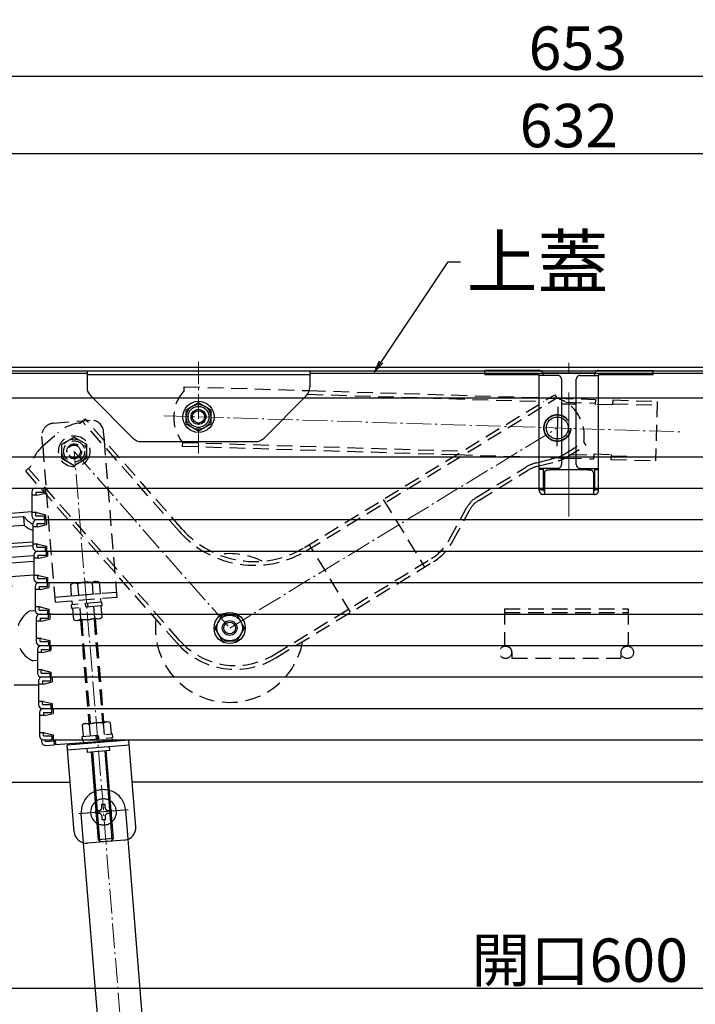
# Model space of a CAD drawing. Extents: x 100 to 4100, y -3400 to -630.
# Drawn here: x 660 to 933, y -2091 to -1694 of the extents above; entities that cross this region are included whole.
import ezdxf

# ---------------------------------------------------------------- set-up
doc = ezdxf.new("R2010")
doc.units = 0
doc.header["$LTSCALE"] = 10
doc.header["$MEASUREMENT"] = 0
for name, pattern in [('CENTER', [12, 5, -0.8, 0.4, -0.8, 5]), ('HIDDEN', [9.525, 6.35, -3.175]), ('KIN-CENTER3', [10, 7, -1, 1, -1]), ('KIN-HIDDEN2', [4.5, 3, -1.5]), ('KIN-HIDDEN3', [2, 1.5, -0.5]), ('PHANTOM', [63.5, 31.75, -6.35, 6.35, -6.35, 6.35, -6.35])]:
    doc.linetypes.add(name, pattern=pattern)
doc.layers.get('0').update_dxf_attribs({"color": 4, "linetype": 'CONTINUOUS'})
doc.layers.get('DEFPOINTS').update_dxf_attribs({"linetype": 'CONTINUOUS'})
for name, color, linetype in [('08文字', 21, 'CONTINUOUS'), ('BLU_M', 160, 'CONTINUOUS'), ('BLU_SS', 153, 'CONTINUOUS'), ('CYA_M', 4, 'CONTINUOUS'), ('CYA_SSD', 134, 'KIN-HIDDEN2'), ('GRE_M', 3, 'CONTINUOUS'), ('GRE_SSD', 83, 'KIN-HIDDEN2'), ('hashigo', 31, 'CONTINUOUS'), ('ke-su', 7, 'CONTINUOUS'), ('MAZ_M', 6, 'CONTINUOUS'), ('MAZ_SSD', 213, 'KIN-HIDDEN2'), ('PARTS2', 210, 'KIN-HIDDEN3'), ('PARTS_SIN', 171, 'KIN-CENTER3'), ('PHANTOM', 3, 'PHANTOM'), ('RED_M', 1, 'CONTINUOUS'), ('rink1', 7, 'CONTINUOUS'), ('SUNPO', 3, 'CONTINUOUS')]:
    doc.layers.add(name, color=color, linetype=linetype)
doc.layers.add('CENTER', color=5, linetype='CENTER', lineweight=18)
doc.layers.add('SUNPOU', color=7, linetype='CONTINUOUS', lineweight=18)
doc.styles.get("Standard").update_dxf_attribs({"font": 'simplex.shx', "width": 0.7, "bigfont": 'bigfont.shx'})
doc.dimstyles.new('一般寸法', dxfattribs={"dimscale": 5, "dimtxt": 3.5, "dimasz": 1, "dimexe": 0.5, "dimexo": 2, "dimgap": 0.5, "dimtad": 1, "dimdec": 0, "dimzin": 9, "dimdsep": 46, "dimtxsty": 'Standard', "dimblk1": 'ORIGIN', "dimblk2": 'ORIGIN', "dimsah": 1, "dimcen": 1, "dimclrd": 11, "dimclre": 11, "dimclrt": 2, "dimadec": 0, "dimazin": 2, "dimtfac": 1, "dimtdec": 0, "dimtmove": 2, "dimatfit": 3, "dimldrblk": 'OPEN', "dimfxl": 0, "dimtolj": 1, "dimtzin": 9, "dimarcsym": 0})

# ---------------------------------------------------------------- blocks, each defined once
blk = doc.blocks.new('_OPEN')
at = {"color": 0, "linetype": 'ByBlock'}
for p, q in [((-1, 0.167), (0, 0)), ((0, 0), (-1, -0.167)), ((0, 0), (-1, 0))]:
    blk.add_line(p, q, dxfattribs=at)
blk = doc.blocks.new('_ORIGIN')
at = {"color": 0, "linetype": 'ByBlock'}
blk.add_line((0, 0), (-1, 0), dxfattribs=at)
blk.add_circle((0, 0), 0.5, dxfattribs=at)
blk = doc.blocks.new('*D31')
at = {"layer": 'DEFPOINTS', "color": 0}
for p in [(1211.48, -1716.24), (558.68, -1855.39), (1211.48, -1855.39)]:
    blk.add_point(p, dxfattribs=at)
at = {"layer": 'SUNPO', "color": 11, "lineweight": -2}
for p, q in [((558.68, -1845.39), (558.68, -1713.74)), ((563.68, -1716.24), (1206.48, -1716.24)), ((1211.48, -1845.39), (1211.48, -1713.74))]:
    blk.add_line(p, q, dxfattribs=at)
at = {"layer": 'SUNPO', "color": 11, "lineweight": -2, "xscale": 5, "yscale": 5, "zscale": 5, "rotation": 180}
blk.add_blockref('_ORIGIN', (558.68, -1716.24), dxfattribs=at)
at = {"layer": 'SUNPO', "color": 11, "lineweight": -2, "xscale": 5, "yscale": 5, "zscale": 5}
blk.add_blockref('_ORIGIN', (1211.48, -1716.24), dxfattribs=at)
at = {"layer": 'SUNPO', "color": 2, "insert": (885.08, -1704.99), "char_height": 17.5, "attachment_point": 5}
blk.add_mtext('\\A1;653', dxfattribs=at)
blk = doc.blocks.new('*D65')
at = {"layer": 'DEFPOINTS', "color": 0}
for p in [(586.58, -1999.05), (1185.08, -1999.05), (1185.08, -2084.28)]:
    blk.add_point(p, dxfattribs=at)
at = {"layer": 'SUNPO', "color": 11, "lineweight": -2}
for p, q in [((586.58, -2009.05), (586.58, -2086.78)), ((1185.08, -2009.05), (1185.08, -2086.78)), ((591.58, -2084.28), (1180.08, -2084.28))]:
    blk.add_line(p, q, dxfattribs=at)
at = {"layer": 'SUNPO', "color": 11, "lineweight": -2, "xscale": 5, "yscale": 5, "zscale": 5, "rotation": 180}
blk.add_blockref('_ORIGIN', (586.58, -2084.28), dxfattribs=at)
at = {"layer": 'SUNPO', "color": 11, "lineweight": -2, "xscale": 5, "yscale": 5, "zscale": 5}
blk.add_blockref('_ORIGIN', (1185.08, -2084.28), dxfattribs=at)
at = {"layer": 'SUNPO', "color": 2, "insert": (885.83, -2073.03), "char_height": 17.5, "attachment_point": 5}
blk.add_mtext('\\A1;開口600', dxfattribs=at)
blk = doc.blocks.new('kankouki')
for p, q in [((44.51, 84.71), (45.8, 66.3)), ((49.5, 85), (50.81, 66.3)), ((63.54, 85), (63.66, 83.28)), ((63.66, 83.28), (66.17, 47.37)), ((65.72, 82.42), (64.73, 82.35)), ((65.72, 82.42), (68.09, 48.51)), ((76.25, 78.9), (66.02, 78.18)), ((66.86, 66.21), (66.17, 75.98)), ((72.86, 76.95), (66.64, 76.51)), ((73.37, 73.46), (73.13, 76.89)), ((73.14, 73.5), (66.88, 73.06)), ((66.86, 66.21), (76.71, 66.9)), ((66.96, 64.72), (76.71, 65.4)), ((67.38, 58.67), (66.96, 64.72)), ((77.16, 61.15), (67.76, 60.49)), ((77.16, 58.85), (67.92, 58.2)), ((35.76, 52.22), (37, 34.48)), ((77.16, 53.4), (67.8, 52.75)), ((41.04, 48.34), (42.24, 31.22)), ((68.09, 48.51), (67.1, 48.44)), ((41.63, 47.07), (42.35, 36.83)), ((66.17, 47.37), (66.69, 39.91)), ((41.88, 36.29), (42.35, 36.83)), ((41.88, 36.29), (41.88, 36.29)), ((46.67, 36.22), (41.92, 35.81)), ((48.72, 31.79), (39.21, 30.96)), ((6.93, 12.11), (0, 7.26))]:
    blk.add_line(p, q)
for centre, radius, start, end in [((64.66, 83.35), 1, 184, 274), ((64.66, 83.35), 1, 184, 274), ((66.67, 76.02), 0.5, 94, 184), ((72.89, 76.45), 0.5, 38.5598, 94), ((81.38, 83.22), 10.35, 218.5598, 243.1995), ((66.91, 72.56), 0.5, 94, 184), ((73.18, 73), 0.5, 46.95, 94), ((79.11, 79.34), 8.18, 226.95, 252.977), ((67.72, 60.99), 0.5, 184, 274), ((67.88, 58.7), 0.5, 184, 274), ((67.17, 47.44), 1, 94, 184), ((67.17, 47.44), 1, 94, 184), ((5.1, 14.73), 3.2, 304.9638, 346.7706)]:
    blk.add_arc(centre, radius, start, end)
blk = doc.blocks.new('*D84')
at = {"layer": 'DEFPOINTS', "color": 0}
for p in [(1197.48, -1747.49), (565.48, -1837.19), (1197.48, -1839.93)]:
    blk.add_point(p, dxfattribs=at)
at = {"layer": 'SUNPOU', "color": 11, "lineweight": -2}
for p, q in [((565.48, -1827.19), (565.48, -1744.99)), ((570.48, -1747.49), (1192.48, -1747.49)), ((1197.48, -1829.93), (1197.48, -1744.99))]:
    blk.add_line(p, q, dxfattribs=at)
at = {"layer": 'SUNPOU', "color": 11, "lineweight": -2, "xscale": 5, "yscale": 5, "zscale": 5, "rotation": 180}
blk.add_blockref('_ORIGIN', (565.48, -1747.49), dxfattribs=at)
at = {"layer": 'SUNPOU', "color": 11, "lineweight": -2, "xscale": 5, "yscale": 5, "zscale": 5}
blk.add_blockref('_ORIGIN', (1197.48, -1747.49), dxfattribs=at)
at = {"layer": 'SUNPOU', "color": 2, "insert": (881.48, -1736.24), "char_height": 17.5, "attachment_point": 5}
blk.add_mtext('\\A1;632', dxfattribs=at)

msp = doc.modelspace()

# ---------------------------------------------------------------- linework, layer by layer
for p, q in [((568.982, -1833.691), (1193.982, -1833.691)), ((568.982, -1835.191), (1193.982, -1835.191)), ((686.882, -1835.191), (776.882, -1835.191)), ((686.882, -1835.191), (686.882, -1841.721)), ((776.882, -1835.191), (776.882, -1841.721)), ((583.882, -1836.191), (686.882, -1836.191)), ((686.882, -1836.691), (776.882, -1836.691)), ((776.882, -1836.191), (1156.582, -1836.191)), ((688.352, -1845.251), (705.422, -1862.321)), ((775.422, -1845.251), (758.352, -1862.321)), ((708.962, -1863.791), (754.812, -1863.791)), ((629.082, -2001.191), (680.008, -2001.191)), ((1140.082, -2001.191), (705.09, -2001.191))]:
    msp.add_line(p, q)
for centre, start, end in [((691.882, -1841.721), 180, 224.99997), ((771.882, -1841.721), 315.00003, 0), ((708.962, -1858.791), 224.99995, 270), ((754.812, -1858.791), 269.99998, 315)]:
    msp.add_arc(centre, 5, start, end)
at = {"layer": 'BLU_M'}
for p, q in [((688.551, -1989.051), (691.43, -2024.434)), ((694.531, -1988.565), (697.411, -2023.948)), ((692.508, -2025.35), (691.43, -2024.434)), ((696.495, -2025.025), (692.508, -2025.35)), ((697.411, -2023.948), (696.495, -2025.025))]:
    msp.add_line(p, q, dxfattribs=at)
at = {"layer": 'BLU_SS'}
for p, q in [((689.049, -1989.011), (691.969, -2024.892)), ((694.033, -1988.605), (696.953, -2024.487)), ((697.411, -2023.948), (691.43, -2024.434))]:
    msp.add_line(p, q, dxfattribs=at)
at = {"layer": 'CENTER', "linetype": 'CENTER', "lineweight": 9, "ltscale": 0.2}
for p, q in [((731.882, -1868.591), (731.882, -1831.591)), ((717.958, -1853.359), (927.089, -1859.842)), ((744.482, -1938.991), (876.812, -1858.283)), ((681.687, -1867.708), (744.482, -1938.991)), ((711.628, -2235.663), (681.687, -1867.708))]:
    msp.add_line(p, q, dxfattribs=at)
at = {"layer": 'CENTER'}
msp.add_line((881.482, -1894), (881.482, -1830.6), dxfattribs=at)
at = {"layer": 'CYA_M'}
for p, q in [((725.402, -1863.995), (725.353, -1865.594)), ((703.716, -1984.306), (678.799, -1986.333)), ((681.637, -2021.218), (678.799, -1986.333)), ((703.878, -1986.299), (678.961, -1988.327)), ((706.555, -2019.19), (703.716, -1984.306)), ((687.056, -1989.173), (686.934, -1987.678)), ((696.026, -1988.443), (687.056, -1989.173)), ((696.026, -1988.443), (695.905, -1986.948)), ((701.977, -2024.579), (687.026, -2025.796))]:
    msp.add_line(p, q, dxfattribs=at)
for centre, radius, start, end in [((737.879, -1853.976), 16, 217.83437, 218.76595), ((686.621, -2020.812), 5, 184.65206, 274.65206), ((701.571, -2019.596), 5, 274.65206, 4.65206)]:
    msp.add_arc(centre, radius, start, end, dxfattribs=at)
at = {"layer": 'CYA_SSD'}
msp.add_line((873.61, -1846.178), (876.901, -1846.28), dxfattribs=at)
for centre, radius in [((876.812, -1858.283), 5.45), ((876.813, -1858.281), 5.3)]:
    msp.add_circle(centre, radius, dxfattribs=at)
at = {"layer": 'GRE_M'}
for p, q in [((701.513, -2222.328), (685.512, -2025.688)), ((719.454, -2220.868), (703.453, -2024.228))]:
    msp.add_line(p, q, dxfattribs=at)
at = {"layer": 'GRE_SSD'}
for p, q in [((685.512, -2025.688), (684.558, -2013.957)), ((703.453, -2024.228), (702.499, -2012.497))]:
    msp.add_line(p, q, dxfattribs=at)
msp.add_arc((693.528, -2013.227), 9, 4.65206, 184.65206, dxfattribs=at)
at = {"layer": 'hashigo'}
for p, q in [((638.082, -1846.06), (1057.782, -1846.06)), ((635.082, -1869.86), (1098.082, -1869.86)), ((638.082, -1882.56), (1098.082, -1882.56)), ((666.136, -1882.56), (669.536, -1882.56)), ((667.536, -1882.56), (669.536, -1882.56)), ((669.536, -1884.16), (669.536, -1882.56)), ((670.036, -1882.56), (1098.536, -1882.56)), ((670.036, -1882.56), (670.036, -1884.56)), ((664.536, -1884.16), (664.536, -1893.66)), ((666.536, -1885.41), (664.536, -1885.41)), ((666.136, -1884.16), (666.136, -1885.41)), ((666.136, -1884.16), (669.536, -1884.16)), ((666.536, -1885.41), (670.036, -1884.56)), ((666.536, -1892.41), (664.536, -1892.41)), ((666.136, -1893.66), (666.136, -1892.41)), ((666.136, -1893.66), (669.536, -1893.66)), ((666.136, -1895.26), (669.536, -1895.26)), ((666.536, -1892.41), (670.036, -1893.26)), ((666.591, -1895.26), (669.991, -1895.26)), ((667.536, -1895.26), (669.536, -1895.26)), ((667.991, -1895.26), (669.991, -1895.26)), ((669.536, -1893.66), (669.536, -1895.26)), ((669.991, -1896.86), (669.991, -1895.26)), ((670.036, -1893.26), (670.036, -1895.26)), ((670.036, -1895.26), (1098.536, -1895.26)), ((670.491, -1895.26), (1098.991, -1895.26)), ((670.491, -1895.26), (670.491, -1897.26)), ((664.991, -1896.86), (664.991, -1906.36)), ((666.991, -1898.11), (664.991, -1898.11)), ((666.591, -1896.86), (666.591, -1898.11)), ((666.591, -1896.86), (669.991, -1896.86)), ((666.991, -1898.11), (670.491, -1897.26)), ((666.991, -1905.11), (664.991, -1905.11)), ((666.591, -1906.36), (666.591, -1905.11)), ((666.591, -1906.36), (669.991, -1906.36)), ((666.991, -1905.11), (670.491, -1905.96)), ((669.991, -1906.36), (669.991, -1907.96)), ((670.491, -1905.96), (670.491, -1907.96)), ((665.446, -1909.56), (665.446, -1919.06)), ((667.446, -1910.81), (665.446, -1910.81)), ((666.591, -1907.96), (669.991, -1907.96)), ((667.046, -1907.96), (670.446, -1907.96)), ((667.046, -1909.56), (667.046, -1910.81)), ((667.046, -1909.56), (670.446, -1909.56)), ((667.446, -1910.81), (670.946, -1909.96)), ((667.991, -1907.96), (669.991, -1907.96)), ((668.446, -1907.96), (670.446, -1907.96)), ((670.446, -1909.56), (670.446, -1907.96)), ((670.491, -1907.96), (1098.991, -1907.96)), ((670.946, -1907.96), (1099.446, -1907.96)), ((670.946, -1907.96), (670.946, -1909.96)), ((667.446, -1917.81), (665.446, -1917.81)), ((667.046, -1919.06), (667.046, -1917.81)), ((667.046, -1919.06), (670.446, -1919.06)), ((667.446, -1917.81), (670.946, -1918.66)), ((670.446, -1919.06), (670.446, -1920.66)), ((670.946, -1918.66), (670.946, -1920.66)), ((665.901, -1922.26), (665.901, -1931.76)), ((667.046, -1920.66), (670.446, -1920.66)), ((667.501, -1920.66), (670.901, -1920.66)), ((667.501, -1922.26), (667.501, -1923.51)), ((667.501, -1922.26), (670.901, -1922.26)), ((667.901, -1923.51), (671.401, -1922.66)), ((668.446, -1920.66), (670.446, -1920.66)), ((668.901, -1920.66), (670.901, -1920.66)), ((670.901, -1922.26), (670.901, -1920.66)), ((670.946, -1920.66), (1099.446, -1920.66)), ((671.401, -1920.66), (1099.901, -1920.66)), ((671.401, -1920.66), (671.401, -1922.66)), ((667.901, -1923.51), (665.901, -1923.51)), ((667.901, -1930.51), (665.901, -1930.51)), ((667.501, -1931.76), (667.501, -1930.51)), ((667.901, -1930.51), (671.401, -1931.36)), ((665.936, -1932.09), (663.622, -1932.256)), ((666.356, -1934.96), (666.356, -1944.46)), ((667.501, -1931.76), (670.901, -1931.76)), ((667.501, -1933.36), (670.901, -1933.36)), ((667.956, -1933.36), (671.356, -1933.36)), ((667.956, -1934.96), (667.956, -1936.21)), ((667.956, -1934.96), (671.356, -1934.96)), ((668.901, -1933.36), (670.901, -1933.36)), ((669.356, -1933.36), (671.356, -1933.36)), ((670.901, -1931.76), (670.901, -1933.36)), ((671.356, -1934.96), (671.356, -1933.36)), ((671.401, -1931.36), (671.401, -1933.36)), ((671.401, -1933.36), (1099.901, -1933.36)), ((671.856, -1932.96), (671.856, -1935.36)), ((671.856, -1933.36), (1100.356, -1933.36)), ((668.356, -1936.21), (666.356, -1936.21)), ((668.356, -1936.21), (671.856, -1935.36)), ((668.356, -1943.21), (666.356, -1943.21)), ((667.956, -1944.46), (667.956, -1943.21)), ((667.956, -1944.46), (671.356, -1944.46)), ((667.956, -1946.06), (671.356, -1946.06)), ((668.356, -1943.21), (671.856, -1944.06)), ((668.411, -1946.06), (671.811, -1946.06)), ((669.356, -1946.06), (671.356, -1946.06)), ((669.811, -1946.06), (671.811, -1946.06)), ((671.356, -1944.46), (671.356, -1946.06)), ((671.811, -1947.66), (671.811, -1946.06)), ((671.856, -1944.06), (671.856, -1946.06)), ((671.856, -1946.06), (1100.356, -1946.06)), ((672.311, -1946.06), (1100.811, -1946.06)), ((672.311, -1946.06), (672.311, -1948.06)), ((666.811, -1947.66), (666.811, -1957.16)), ((668.811, -1948.91), (666.811, -1948.91)), ((668.411, -1947.66), (668.411, -1948.91)), ((668.411, -1947.66), (671.811, -1947.66)), ((668.811, -1948.91), (672.311, -1948.06)), ((666.811, -1952.078), (665.051, -1952.204)), ((668.811, -1955.91), (666.811, -1955.91)), ((668.411, -1957.16), (668.411, -1955.91)), ((668.411, -1957.16), (671.811, -1957.16)), ((668.411, -1958.76), (671.811, -1958.76)), ((668.811, -1955.91), (672.311, -1956.76)), ((668.866, -1958.76), (672.266, -1958.76)), ((669.811, -1958.76), (671.811, -1958.76)), ((670.266, -1958.76), (672.266, -1958.76)), ((671.811, -1957.16), (671.811, -1958.76)), ((672.266, -1960.36), (672.266, -1958.76)), ((672.311, -1956.76), (672.311, -1958.76)), ((672.311, -1958.76), (1100.811, -1958.76)), ((672.766, -1958.76), (1101.266, -1958.76)), ((672.766, -1958.76), (672.766, -1960.76)), ((667.266, -1962.06), (657.474, -1962.06)), ((667.266, -1960.36), (667.266, -1969.86)), ((669.266, -1961.61), (667.266, -1961.61)), ((668.866, -1960.36), (668.866, -1961.61)), ((668.866, -1960.36), (672.266, -1960.36)), ((669.266, -1961.61), (672.766, -1960.76)), ((669.266, -1968.61), (667.266, -1968.61)), ((668.866, -1969.86), (668.866, -1968.61)), ((668.866, -1969.86), (672.266, -1969.86)), ((669.266, -1968.61), (672.766, -1969.46)), ((672.266, -1969.86), (672.266, -1971.46)), ((672.766, -1969.46), (672.766, -1971.46)), ((667.721, -1973.06), (667.721, -1982.56)), ((669.721, -1974.31), (667.721, -1974.31)), ((668.866, -1971.46), (1101.721, -1971.46)), ((669.321, -1973.06), (672.721, -1973.06)), ((669.321, -1973.06), (669.321, -1974.31)), ((669.721, -1974.31), (673.221, -1973.46)), ((672.721, -1973.06), (672.721, -1971.46)), ((673.221, -1971.46), (673.221, -1973.46)), ((669.721, -1981.31), (667.721, -1981.31)), ((669.321, -1982.56), (669.321, -1981.31)), ((669.321, -1982.56), (672.721, -1982.56)), ((669.721, -1981.31), (673.221, -1982.16)), ((672.721, -1982.56), (672.721, -1984.16)), ((673.221, -1982.16), (673.221, -1984.16)), ((668.473, -1983.909), (668.541, -1984.863)), ((669.321, -1984.16), (672.721, -1984.16)), ((670.137, -1984.749), (670.094, -1984.152)), ((670.137, -1984.749), (673.529, -1984.505)), ((670.252, -1986.345), (673.643, -1986.101)), ((670.721, -1984.16), (672.721, -1984.16)), ((673.221, -1984.16), (1101.721, -1984.16)), ((673.529, -1984.505), (673.643, -1986.101)), ((673.999, -1984.071), (674.142, -1986.066)), ((674.142, -1986.066), (700.822, -1984.152))]:
    msp.add_line(p, q, dxfattribs=at)
for centre, radius, start, end in [((666.136, -1884.16), 1.6, 90, 180), ((666.136, -1893.66), 1.6, 180, 270), ((666.591, -1896.86), 1.6, 90, 180), ((666.591, -1906.36), 1.6, 180, 270), ((667.046, -1909.56), 1.6, 90, 180), ((667.046, -1919.06), 1.6, 180, 270), ((667.501, -1922.26), 1.6, 90, 180), ((668.582, -1940.883), 9.952, 119.89854, 163.75408), ((667.501, -1931.76), 1.6, 180, 270), ((667.956, -1934.96), 1.6, 90, 180), ((667.956, -1944.46), 1.6, 180, 270), ((668.411, -1947.66), 1.6, 90, 180), ((668.731, -1942.957), 9.952, 204.44592, 248.30146), ((668.411, -1957.16), 1.6, 180, 270), ((668.866, -1960.36), 1.6, 90, 180), ((668.866, -1969.86), 1.6, 180, 270), ((669.321, -1973.06), 1.6, 90, 180), ((669.321, -1982.56), 1.6, 180, 270), ((670.137, -1984.749), 1.6, 184.10298, 274.10298)]:
    msp.add_arc(centre, radius, start, end, dxfattribs=at)
at = {"layer": 'ke-su', "color": 3, "linetype": 'HIDDEN', "ltscale": 0.1}
for p, q in [((726.047, -1843.205), (726.096, -1841.605)), ((726.096, -1841.605), (776.666, -1843.173)), ((776.882, -1843.18), (873.61, -1846.178)), ((774.765, -1906.462), (875.82, -1844.83)), ((775.546, -1907.743), (876.601, -1846.111)), ((775.933, -1844.651), (871.269, -1847.606)), ((875.82, -1844.83), (876.654, -1846.197)), ((876.901, -1846.28), (892.177, -1846.754)), ((892.177, -1846.754), (892.115, -1848.753)), ((899.173, -1846.971), (899.111, -1848.97)), ((899.173, -1846.971), (917.165, -1847.528)), ((917.165, -1847.528), (916.421, -1871.517)), ((880.242, -1847.884), (892.13, -1848.253)), ((899.111, -1848.97), (892.115, -1848.753)), ((899.127, -1848.47), (917.118, -1849.028)), ((673.238, -1856.356), (685.07, -1855.393)), ((684.174, -1856.18), (686.065, -1854.521)), ((724.073, -1899.935), (684.939, -1855.512)), ((685.07, -1855.393), (686.715, -1855.259)), ((725.199, -1898.943), (686.065, -1854.521)), ((686.715, -1855.259), (688.189, -1855.139)), ((668.973, -1865.582), (668.66, -1861.745)), ((669.075, -1865.491), (675.078, -1860.205)), ((676.687, -1864.822), (681.687, -1861.935)), ((681.687, -1861.935), (686.687, -1864.822)), ((693.877, -1863.389), (693.578, -1859.717)), ((698.217, -1916.724), (693.877, -1863.389)), ((668.973, -1865.582), (670.582, -1885.358)), ((676.687, -1870.595), (676.687, -1864.822)), ((686.687, -1864.822), (686.687, -1870.595)), ((725.353, -1865.594), (836.144, -1869.028)), ((725.399, -1864.095), (838.485, -1867.6)), ((879.457, -1868.97), (887.537, -1864.037)), ((880.239, -1870.25), (888.318, -1865.318)), ((887.487, -1863.954), (888.318, -1865.318)), ((681.687, -1873.482), (676.687, -1870.595)), ((686.687, -1870.595), (681.687, -1873.482)), ((836.144, -1869.028), (880.235, -1870.395)), ((869.482, -1872.019), (876.779, -1870.109)), ((880.235, -1870.395), (891.433, -1870.742)), ((882.353, -1868.96), (891.479, -1869.243)), ((891.495, -1868.743), (891.433, -1870.742)), ((891.495, -1868.743), (898.492, -1868.96)), ((898.492, -1868.96), (898.43, -1870.959)), ((898.43, -1870.959), (916.421, -1871.517)), ((898.476, -1869.46), (916.467, -1870.018)), ((662.052, -1875.677), (663.933, -1874.008)), ((724.227, -1943.977), (663.178, -1874.685)), ((844.283, -1886.199), (864.013, -1874.17)), ((845.064, -1887.48), (864.793, -1875.451)), ((868.423, -1872.296), (869.482, -1872.019)), ((868.803, -1873.748), (877.158, -1871.56)), ((869.482, -1873.57), (869.497, -1873.566)), ((723.101, -1944.969), (662.052, -1875.677)), ((674.094, -1928.524), (670.582, -1885.358)), ((806.533, -1887.087), (823.197, -1914.411)), ((833.175, -1903.403), (840.162, -1890.532)), ((834.494, -1904.119), (841.48, -1891.247)), ((793.317, -1932.634), (776.648, -1905.313)), ((762.357, -1949.758), (826.012, -1910.937)), ((763.138, -1951.039), (826.793, -1912.218)), ((699.012, -1926.497), (698.217, -1916.724)), ((680.267, -1921.447), (681.002, -1920.939)), ((680.637, -1925.985), (680.267, -1921.447)), ((681.002, -1920.939), (690.969, -1920.128)), ((683.514, -1925.751), (683.145, -1921.213)), ((688.899, -1920.745), (689.268, -1925.283)), ((690.969, -1920.128), (691.776, -1920.51)), ((691.776, -1920.51), (692.146, -1925.049)), ((673.932, -1926.531), (698.85, -1924.503)), ((674.094, -1928.524), (699.012, -1926.497)), ((680.637, -1925.985), (692.146, -1925.049)), ((692.284, -1927.044), (692.414, -1928.639)), ((692.284, -1927.044), (692.414, -1928.639)), ((692.284, -1927.044), (692.414, -1928.639)), ((692.284, -1927.044), (692.414, -1928.639)), ((692.763, -1928.61), (680.603, -1929.6)), ((692.763, -1928.61), (680.603, -1929.6)), ((692.763, -1928.61), (680.603, -1929.6)), ((692.763, -1928.61), (680.603, -1929.6)), ((680.725, -1931.095), (680.603, -1929.6)), ((680.725, -1931.095), (680.603, -1929.6)), ((680.725, -1931.095), (680.603, -1929.6)), ((680.725, -1931.095), (680.603, -1929.6)), ((692.885, -1930.105), (680.725, -1931.095)), ((692.885, -1930.105), (680.725, -1931.095)), ((692.885, -1930.105), (680.725, -1931.095)), ((692.885, -1930.105), (680.725, -1931.095)), ((680.952, -1929.572), (680.822, -1927.977)), ((680.952, -1929.572), (680.822, -1927.977)), ((680.952, -1929.572), (680.822, -1927.977)), ((680.952, -1929.572), (680.822, -1927.977)), ((681.05, -1931.068), (681.42, -1935.607)), ((681.05, -1931.068), (681.42, -1935.607)), ((681.05, -1931.068), (681.42, -1935.607)), ((681.05, -1931.068), (681.42, -1935.607)), ((683.928, -1930.834), (684.298, -1935.382)), ((683.928, -1930.834), (684.298, -1935.382)), ((683.928, -1930.834), (684.298, -1935.382)), ((683.928, -1930.834), (684.298, -1935.382)), ((686.557, -1930.62), (686.172, -1929.147)), ((686.557, -1930.62), (686.172, -1929.147)), ((686.557, -1930.62), (686.172, -1929.147)), ((686.557, -1930.62), (686.172, -1929.147)), ((686.931, -1929.085), (687.316, -1930.559)), ((686.931, -1929.085), (687.316, -1930.559)), ((686.931, -1929.085), (687.316, -1930.559)), ((686.931, -1929.085), (687.316, -1930.559)), ((690.051, -1934.905), (689.682, -1930.366)), ((690.051, -1934.905), (689.682, -1930.366)), ((690.051, -1934.905), (689.682, -1930.366)), ((690.051, -1934.905), (689.682, -1930.366)), ((692.929, -1934.67), (692.559, -1930.132)), ((692.929, -1934.67), (692.559, -1930.132)), ((692.929, -1934.67), (692.559, -1930.132)), ((692.929, -1934.67), (692.559, -1930.132)), ((692.763, -1928.61), (692.885, -1930.105)), ((692.763, -1928.61), (692.885, -1930.105)), ((692.763, -1928.61), (692.885, -1930.105)), ((692.763, -1928.61), (692.885, -1930.105)), ((692.194, -1935.178), (692.929, -1934.67)), ((692.194, -1935.178), (692.929, -1934.67)), ((692.194, -1935.178), (692.929, -1934.67)), ((692.194, -1935.178), (692.929, -1934.67)), ((855.482, -1931.191), (855.482, -1945.241)), ((855.482, -1931.191), (905.482, -1931.191)), ((855.482, -1932.791), (905.482, -1932.791)), ((905.482, -1931.191), (905.482, -1945.241)), ((681.42, -1935.607), (682.227, -1935.989)), ((681.42, -1935.607), (682.227, -1935.989)), ((681.42, -1935.607), (682.227, -1935.989)), ((681.42, -1935.607), (682.227, -1935.989)), ((682.227, -1935.989), (692.194, -1935.178)), ((682.227, -1935.989), (692.194, -1935.178)), ((682.227, -1935.989), (692.194, -1935.178)), ((682.227, -1935.989), (692.194, -1935.178)), ((684.22, -1935.827), (687.61, -1977.49)), ((684.718, -1935.787), (688.109, -1977.449)), ((689.702, -1935.381), (693.092, -1977.043)), ((690.2, -1935.34), (693.591, -1977.003)), ((858.482, -1948.791), (858.482, -1951.191)), ((902.482, -1948.791), (902.482, -1951.191)), ((858.482, -1951.191), (902.482, -1951.191)), ((685.617, -1977.652), (684.882, -1978.16)), ((684.882, -1978.16), (685.251, -1982.698)), ((695.584, -1976.841), (685.617, -1977.652)), ((687.759, -1977.925), (688.129, -1982.464)), ((693.883, -1981.996), (693.513, -1977.448)), ((696.391, -1977.223), (695.584, -1976.841)), ((696.76, -1981.761), (696.391, -1977.223)), ((684.926, -1982.724), (697.086, -1981.735)), ((685.048, -1984.22), (684.926, -1982.724)), ((690.88, -1983.745), (690.494, -1982.271)), ((691.254, -1982.21), (691.639, -1983.683)), ((697.086, -1981.735), (697.207, -1983.23)), ((685.048, -1984.22), (697.207, -1983.23)), ((685.526, -1985.786), (685.396, -1984.191)), ((696.858, -1983.258), (696.988, -1984.853))]:
    msp.add_line(p, q, dxfattribs=at)
for centre, radius in [((681.687, -1867.708), 6.3), ((681.687, -1867.708), 5), ((681.687, -1867.708), 4.25), ((681.687, -1867.708), 3), ((681.687, -1867.708), 2.5), ((855.882, -1948.791), 2.5), ((905.082, -1948.791), 2.5)]:
    msp.add_circle(centre, radius, dxfattribs=at)
for centre, radius, start, end in [((737.879, -1853.976), 16, 137.68282, 217.83437), ((871.691, -1861.408), 16, 350.84336, 71.92871), ((688.595, -1860.123), 5, 4.65206, 94.65206), ((673.644, -1861.34), 5, 94.65206, 184.65206), ((685.654, -1872.211), 16, 96.28145, 131.37823), ((683.844, -1855.809), 0.5, 276.2805, 311.37852), ((679.651, -1877.497), 16, 131.37823, 166.47502), ((874.246, -1860.435), 10, 284.66859, 301.40622), ((874.246, -1860.435), 11.5, 284.66859, 301.40622), ((663.604, -1873.638), 0.5, 311.37852, 346.47551), ((872.602, -1888.259), 16.5, 104.66859, 121.36932), ((872.602, -1888.259), 15, 104.66859, 121.36932), ((850.269, -1896.018), 11.5, 121.36932, 151.50674), ((850.269, -1896.018), 10, 121.36932, 151.50674), ((754.464, -1873.17), 39, 221.37825, 301.37825), ((754.464, -1873.17), 40.5, 221.37825, 301.37825), ((815.598, -1893.862), 20, 301.37753, 331.50674), ((815.598, -1893.862), 21.5, 301.37753, 331.50674), ((744.482, -1938.991), 30, 63.94554, 98.80689), ((681.877, -1923.432), 2.556, 60.26781, 94.65206), ((686.76, -1930.056), 9.553, 77.06411, 112.24001), ((690.509, -1922.73), 2.556, 94.65206, 129.03631), ((686.436, -1926.062), 9.553, 257.06411, 292.24001), ((686.436, -1926.062), 9.553, 257.06411, 292.24001), ((686.436, -1926.062), 9.553, 257.06411, 292.24001), ((686.436, -1926.062), 9.553, 257.06411, 292.24001), ((691.319, -1932.685), 2.556, 240.26781, 274.65206), ((691.319, -1932.685), 2.556, 240.26781, 274.65206), ((691.319, -1932.685), 2.556, 240.26781, 274.65206), ((691.319, -1932.685), 2.556, 240.26781, 274.65206), ((682.687, -1933.388), 2.556, 274.65206, 309.03631), ((682.687, -1933.388), 2.556, 274.65206, 309.03631), ((682.687, -1933.388), 2.556, 274.65206, 309.03631), ((682.687, -1933.388), 2.556, 274.65206, 309.03631), ((744.482, -1938.991), 30, 173.17698, 349.56711), ((746.737, -1924.145), 31.5, 221.38127, 301.37753), ((746.737, -1924.145), 30, 221.38127, 301.37753), ((856.482, -1945.241), 1, 179.99998, 260.40715), ((855.882, -1948.791), 2.6, 0, 80.40494), ((905.082, -1948.791), 2.6, 99.59506, 180), ((904.482, -1945.241), 1, 279.59283, 0), ((686.492, -1980.145), 2.556, 60.26781, 94.65206), ((691.375, -1986.768), 9.553, 77.06411, 112.24001), ((695.123, -1979.442), 2.556, 94.65206, 129.03631)]:
    msp.add_arc(centre, radius, start, end, dxfattribs=at)
msp.add_point((678.687, -1867.708), dxfattribs=at)
at = {"layer": 'MAZ_M'}
for p, q in [((690.371, -2012.664), (690.473, -2012.663)), ((690.385, -2013.864), (690.371, -2012.664)), ((690.571, -2013.862), (690.385, -2013.864)), ((696.487, -2012.592), (696.671, -2012.59)), ((696.685, -2013.79), (696.583, -2013.791)), ((696.671, -2012.59), (696.685, -2013.79))]:
    msp.add_line(p, q, dxfattribs=at)
msp.add_circle((876.813, -1858.281), 4.4, dxfattribs=at)
for start, end in [(129.50187, 239.80226), (309.50187, 59.80251)]:
    msp.add_arc((693.528, -2013.227), 5.25, start, end, dxfattribs=at)
at = {"layer": 'MAZ_SSD'}
msp.add_circle((731.882, -1853.79), 4.25, dxfattribs=at)
at = {"layer": 'PARTS2'}
for p, q in [((692.891, -2010.085), (694.091, -2010.07)), ((692.906, -2011.322), (692.891, -2010.085)), ((694.091, -2010.07), (694.106, -2011.308)), ((690.473, -2012.663), (691.609, -2012.65)), ((691.623, -2013.85), (690.571, -2013.862)), ((695.433, -2012.605), (696.487, -2012.592)), ((696.583, -2013.791), (695.448, -2013.805)), ((692.965, -2016.384), (692.951, -2015.147)), ((694.165, -2016.37), (692.965, -2016.384)), ((694.151, -2015.132), (694.165, -2016.37))]:
    msp.add_line(p, q, dxfattribs=at)
for centre, radius, start, end in [((693.528, -2013.227), 5.25, 59.80251, 129.50187), ((691.593, -2011.337), 1.312, 270.6765, 0.6765), ((691.638, -2015.162), 1.312, 0.6765, 90.6765), ((695.418, -2011.292), 1.312, 180.6765, 270.6765), ((695.463, -2015.117), 1.312, 90.6765, 180.6765), ((693.528, -2013.227), 5.25, 239.80226, 309.50187)]:
    msp.add_arc(centre, radius, start, end, dxfattribs=at)
at = {"layer": 'PARTS_SIN'}
for p, q in [((877.075, -1849.797), (876.584, -1865.65)), ((703.495, -2012.416), (683.561, -2014.038))]:
    msp.add_line(p, q, dxfattribs=at)
at = {"layer": 'PHANTOM'}
for p, q in [((869.482, -1835.06), (847.482, -1835.06)), ((847.482, -1836.66), (847.482, -1835.06)), ((893.482, -1835.06), (915.482, -1835.06)), ((915.482, -1836.66), (915.482, -1835.06)), ((847.482, -1836.66), (869.482, -1836.66)), ((869.482, -1883.46), (869.482, -1836.66)), ((876.982, -1837.06), (869.482, -1837.06)), ((870.962, -1836.06), (892.002, -1836.06)), ((871.082, -1836.66), (871.082, -1837.06)), ((878.482, -1838.56), (878.482, -1873.06)), ((884.482, -1873.06), (884.482, -1838.56)), ((885.982, -1837.06), (893.482, -1837.06)), ((891.882, -1836.66), (891.882, -1837.06)), ((893.482, -1883.46), (893.482, -1836.66)), ((893.482, -1836.66), (915.482, -1836.66)), ((878.482, -1848.56), (884.482, -1848.56)), ((876.982, -1874.56), (869.482, -1874.56)), ((871.082, -1875.06), (869.482, -1875.06)), ((871.082, -1874.56), (871.082, -1883.46)), ((873.982, -1875.36), (872.582, -1875.36)), ((873.982, -1875.06), (888.982, -1875.06)), ((873.982, -1875.36), (873.982, -1875.06)), ((885.982, -1874.56), (893.482, -1874.56)), ((888.982, -1875.36), (888.982, -1875.06)), ((890.382, -1875.36), (888.982, -1875.36)), ((891.882, -1874.56), (891.882, -1883.46)), ((891.882, -1875.06), (893.482, -1875.06)), ((871.582, -1876.36), (871.582, -1885.06)), ((891.382, -1876.36), (891.382, -1885.06)), ((869.482, -1883.06), (871.082, -1883.06)), ((891.882, -1883.06), (893.482, -1883.06)), ((871.082, -1883.46), (871.582, -1883.46)), ((891.882, -1885.06), (871.082, -1885.06)), ((891.382, -1883.46), (891.882, -1883.46))]:
    msp.add_line(p, q, dxfattribs=at)
for centre, radius, start, end in [((869.482, -1836.66), 1.6, 0.00005, 90.00003), ((893.482, -1836.66), 1.6, 90.00003, 180), ((876.982, -1838.56), 1.5, 0.00005, 90.00003), ((885.982, -1838.56), 1.5, 90.00003, 180), ((872.582, -1876.36), 1, 90.00003, 180), ((876.982, -1873.06), 1.5, 270.00002, 359.99998), ((885.982, -1873.06), 1.5, 179.99998, 269.99997), ((890.382, -1876.36), 1, 0.00005, 90.00003), ((871.082, -1883.46), 1.6, 179.99998, 269.99997), ((891.882, -1883.46), 1.6, 270.00002, 359.99998)]:
    msp.add_arc(centre, radius, start, end, dxfattribs=at)
at = {"layer": 'RED_M'}
for p, q in [((726.882, -1850.904), (731.882, -1848.017)), ((726.882, -1856.677), (726.882, -1850.904)), ((731.882, -1848.017), (736.882, -1850.904)), ((736.882, -1850.904), (736.882, -1856.677)), ((731.882, -1859.564), (726.882, -1856.677)), ((736.882, -1856.677), (731.882, -1859.564))]:
    msp.add_line(p, q, dxfattribs=at)
at = {"layer": 'RED_M', "linetype": 'Continuous'}
for p, q in [((741.482, -1933.794), (738.482, -1938.991)), ((747.482, -1933.794), (741.482, -1933.794)), ((750.482, -1938.991), (747.482, -1933.794)), ((738.482, -1938.991), (741.482, -1944.187)), ((747.482, -1944.187), (750.482, -1938.991)), ((741.482, -1944.187), (747.482, -1944.187))]:
    msp.add_line(p, q, dxfattribs=at)
for centre, radius in [((731.882, -1853.791), 6.3), ((744.482, -1938.991), 6.3), ((744.482, -1938.991), 5.196), ((744.482, -1938.991), 3), ((744.482, -1938.991), 2.4)]:
    msp.add_circle(centre, radius, dxfattribs=at)
at = {"layer": 'RED_M'}
for radius in [5, 3, 2.5]:
    msp.add_circle((731.882, -1853.791), radius, dxfattribs=at)
for p in [(728.882, -1853.791), (734.882, -1853.791), (684.687, -1867.708)]:
    msp.add_point(p, dxfattribs=at)
at = {"layer": 'rink1', "linetype": 'Continuous'}
msp.add_line((776.666, -1843.173), (776.882, -1843.18), dxfattribs=at)
msp.add_arc((693.528, -2013.227), 6, 124.65071, 124.65252, dxfattribs=at)
at = {"layer": 'rink1', "linetype": 'HIDDEN'}
msp.add_arc((693.528, -2013.227), 6, 64.65071, 64.65252, dxfattribs=at)

# ---------------------------------------------------------------- block references
at = {"layer": 'hashigo'}
msp.add_blockref('kankouki', (588.282, -1971.06), dxfattribs=at)

# ---------------------------------------------------------------- texts
at = {"layer": '08文字', "color": 2, "insert": (840.179, -1780.737), "char_height": 21, "attachment_point": 1}
msp.add_mtext('上蓋', dxfattribs=at)

# ---------------------------------------------------------------- dimensions: what is measured, and where the dimension line sits
at = {"layer": 'SUNPO'}
dim = msp.add_linear_dim(base=(1211.482, -1716.239), p1=(558.682, -1855.391), p2=(1211.482, -1855.391), dimstyle='一般寸法', dxfattribs=at)
dim.commit()
dim.dimension.update_dxf_attribs({"geometry": '*D31', "text_midpoint": (885.082, -1704.989)})
dim = msp.add_linear_dim(base=(1185.082, -2084.28), p1=(586.582, -1999.047), p2=(1185.082, -1999.047), text='開口600', dimstyle='一般寸法', dxfattribs=at)
dim.commit()
dim.dimension.update_dxf_attribs({"geometry": '*D65', "text_midpoint": (885.832, -2073.03)})
at = {"layer": 'SUNPOU'}
dim = msp.add_linear_dim(base=(1197.482, -1747.492), p1=(565.482, -1837.191), p2=(1197.482, -1839.933), dimstyle='一般寸法', dxfattribs=at)
dim.commit()
dim.dimension.update_dxf_attribs({"geometry": '*D84', "text_midpoint": (881.482, -1736.242)})

# ---------------------------------------------------------------- leaders
at = {"layer": '08文字'}
msp.add_leader([(802.92, -1835.737), (832.679, -1791.237), (837.679, -1791.237)], dimstyle='一般寸法', override={"dimgap": 0.5, "dimtad": 0}, dxfattribs=at)

doc.saveas('drawing.dxf')
